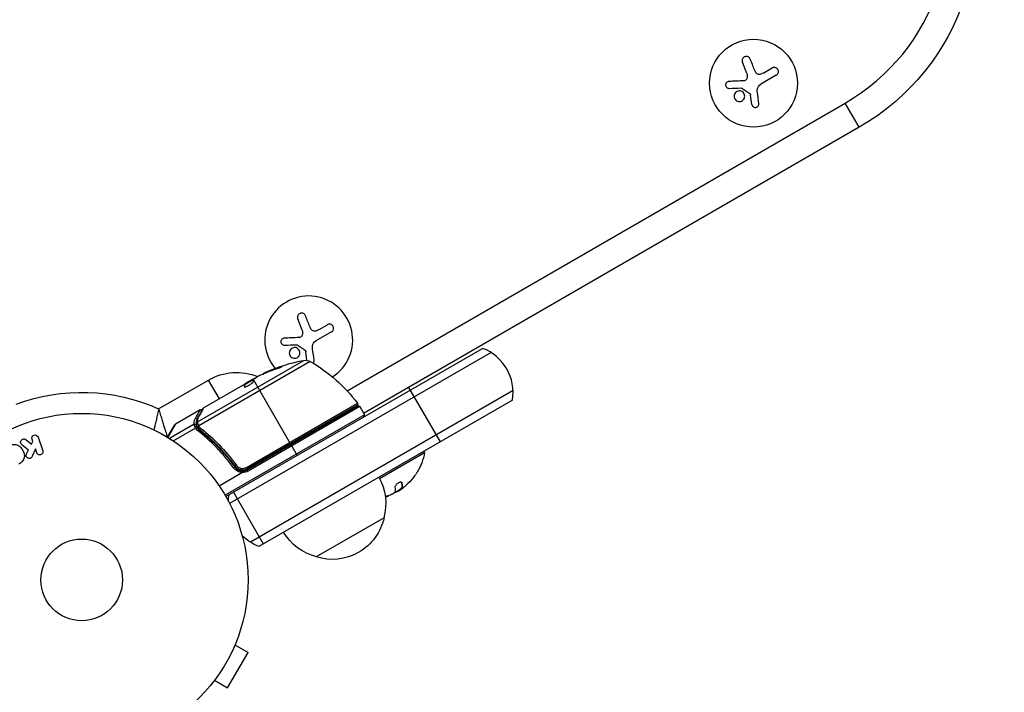
# Model space of a CAD drawing. Units: millimetres. Extents: x -5700 to 4828, y -4534 to 4850.
# Drawn here: x 767 to 1080, y -1715 to -1501 of the extents above; entities that cross this region are included whole.
import ezdxf

# ---------------------------------------------------------------- set-up
doc = ezdxf.new("R2010")
doc.units = ezdxf.units.MM
doc.header["$LTSCALE"] = 20
doc.layers.add('2d', color=230, linetype='Continuous')

msp = doc.modelspace()

# ---------------------------------------------------------------- linework, layer by layer
at = {"layer": '2d'}
for p, q in [((998.09, -1517.63), (996.71, -1514.03)), ((1003.51, -1517.44), (1006.17, -1515.91)), ((1007.49, -1518.2), (1002.53, -1521.07)), ((999.71, -1527.51), (999.29, -1524.57)), ((870.82, -1618.64), (1029.44, -1527.06)), ((1033.89, -1534.76), (1029.44, -1527.06)), ((1033.89, -1534.76), (876.1, -1625.86)), ((856.48, -1599.35), (855.1, -1595.75)), ((861.9, -1599.17), (864.56, -1597.63)), ((865.88, -1599.93), (860.91, -1602.8)), ((832.22, -1652.35), (913.98, -1605.15)), ((916.66, -1606.49), (833.42, -1654.55)), ((858.06, -1608.96), (857.68, -1606.3)), ((823.17, -1628.56), (857.09, -1608.98)), ((859.12, -1609.33), (823.58, -1629.85)), ((849.45, -1611.15), (849.4, -1611.07)), ((842.99, -1613.8), (841.62, -1614.6)), ((845.4, -1612.7), (845.35, -1612.61)), ((810.82, -1624.41), (826.72, -1615.23)), ((825.15, -1624.1), (838.41, -1616.45)), ((830.17, -1621.21), (826.72, -1615.23)), ((838.11, -1617.43), (838.06, -1617.35)), ((838.43, -1616.61), (838.38, -1616.53)), ((840.75, -1615.1), (838.41, -1616.45)), ((838.41, -1616.45), (838.41, -1616.45)), ((838.46, -1616.53), (838.41, -1616.45)), ((838.46, -1616.53), (841.26, -1614.92)), ((839.03, -1616.21), (838.98, -1616.12)), ((840.91, -1615.12), (840.86, -1615.04)), ((852.85, -1635.59), (841.1, -1615.24)), ((890.43, -1617.59), (900.43, -1634.91)), ((923.66, -1618.61), (840.06, -1666.88)), ((838.84, -1643.04), (874.17, -1622.64)), ((839.06, -1643.78), (874.17, -1623.51)), ((874.02, -1623.37), (839.12, -1643.52)), ((874.85, -1623.7), (839.31, -1644.22)), ((923.48, -1621.6), (842.75, -1668.21)), ((874.85, -1623.7), (876.35, -1626.3)), ((824.1, -1624.71), (816.17, -1629.29)), ((876.35, -1626.3), (831.97, -1651.92)), ((813.68, -1633.46), (815.98, -1629.47)), ((816.17, -1629.29), (813.76, -1633.51)), ((822.11, -1629.29), (814.26, -1633.82)), ((822.24, -1628.09), (822.24, -1628.09)), ((822.78, -1629.49), (823.29, -1630.38)), ((813.5, -1633.14), (814.05, -1632.82)), ((822.53, -1630.57), (815.51, -1634.62)), ((823.45, -1630.64), (823.78, -1631.22)), ((825.35, -1631.48), (825.35, -1631.48)), ((826.21, -1632.97), (826.52, -1633.51)), ((768.49, -1634.18), (770.36, -1635.67)), ((770.36, -1635.67), (770.81, -1634.84)), ((770.81, -1634.84), (770.54, -1634.07)), ((772.46, -1633.41), (773.94, -1637.72)), ((852.95, -1635.76), (854.95, -1639.23)), ((768.8, -1638.73), (769.35, -1637.45)), ((771.6, -1637.12), (770.66, -1639.28)), ((772.03, -1638.37), (771.6, -1637.12)), ((881.19, -1646.6), (895.49, -1638.34)), ((895.24, -1637.91), (895.49, -1638.34)), ((834.64, -1641.95), (835.39, -1643.25)), ((837.5, -1644.68), (830.09, -1648.97)), ((839.12, -1643.52), (838.84, -1643.04)), ((839.31, -1644.22), (839.06, -1643.78)), ((888.32, -1647.99), (888.23, -1647.84)), ((834.64, -1650.95), (844.14, -1667.41)), ((884.13, -1652.01), (884.13, -1652)), ((886.6, -1650.81), (886.58, -1650.76)), ((888.13, -1649.93), (888.05, -1649.8)), ((888.45, -1649.33), (888.35, -1649.15)), ((888.47, -1649.47), (888.37, -1649.3)), ((882.62, -1659.05), (860.97, -1671.55)), ((835.7, -1698.13), (835.67, -1698.17)), ((835.7, -1698.13), (835.69, -1698.12)), ((832.78, -1713.18), (839.28, -1701.92)), ((835.12, -1699.52), (839.28, -1701.92)), ((828.62, -1710.78), (832.78, -1713.18)), ((827.7, -1711.98), (827.69, -1711.98)), ((827.72, -1711.94), (827.7, -1711.98))]:
    msp.add_line(p, q, dxfattribs=at)
for centre, radius in [((1000.23, -1520.75), 14), ((786.32, -1678.85), 53), ((786.32, -1678.85), 13)]:
    msp.add_circle(centre, radius, dxfattribs=at)
at = {"layer": '2d', "extrusion": (0, 0, -1)}
for centre, radius, start, end in [((-996.39, -1469.81), 75, 157.4858, 240), ((-865.9, -1658.2), 50, 65.5775, 79.8522), ((-857.62, -1611.93), 3, 79.8522, 119.8983), ((-834.19, -1652.68), 50, 119.8983, 143.0783), ((-835.67, -1630.73), 17.9, 60, 112.0826), ((-865.9, -1658.2), 49.9, 65.2152, 65.5887), ((-786.32, -1678.85), 59.7, 69.5454, 114.226), ((-873.77, -1622.94), 0.5, 143.0783, 240), ((-874.42, -1623.95), 0.5, 60, 150), ((-877.45, -1635.1), 18.33, 190.1905, 210.9905), ((-837.56, -1641.19), 3.5, 240, 271.0027), ((-877.45, -1635.1), 18.29, 215.556, 225.7555), ((-866.13, -1654.49), 17, 150.6413, 195.8135), ((-848.05, -1654.18), 15, 1.2174, 9.2965), ((-877.35, -1634.93), 18.33, 232.5958, 242.2961), ((-877.45, -1635.1), 18.33, 251.9086, 252.3022), ((-877.35, -1634.93), 18.33, 250.1246, 251.8754), ((-866.03, -1655.32), 17, 192.6679, 287.3321), ((-865.26, -1654.99), 17, 284.1865, 329.3587), ((-848.05, -1654.18), 15, 290.7035, 315.2135)]:
    msp.add_arc(centre, radius, start, end, dxfattribs=at)
at = {"layer": '2d'}
for centre, radius, start, end in [((996.39, -1469.81), 66.1, 300, 22.5142), ((858.61, -1602.47), 14, 302.7357, 220.3217), ((908.67, -1619.18), 15, 350.7035, 69.2965), ((875.92, -1626.55), 0.5, 300, 30), ((816.42, -1629.72), 0.5, 120, 150), ((811, -1628.81), 5, 297.5388, 300), ((853.29, -1633.26), 5, 231.1002, 233.5782), ((837.56, -1641.19), 3, 269.8619, 300), ((877.45, -1635.1), 18.27, 305.7528, 309.848)]:
    msp.add_arc(centre, radius, start, end, dxfattribs=at)
for centre, major_axis, ratio, start_param, end_param in [((866.76, -1657.7), (-24.98, 43.26), 0.882523, -0.189074, -0.09095), ((869.3, -1656.23), (-24.9, 43.14), 0.438198, -0.048936, 0.01654), ((822.52, -1630.42), (0.47, 0.171), 0.64937, 0.265969, 1.685171), ((823.73, -1630.12), (0.461, 0.193), 0.497126, 1.634746, 3.141593), ((823.78, -1630.25), (0.46, 0.196), 0.494861, 1.630359, 3.141593), ((823.82, -1630.31), (0.374, 0.332), 0.488332, 1.471207, 3.141593), ((823.36, -1631.52), (0.308, 0.394), 0.453607, 0, 1.389933), ((824.15, -1630.62), (0.309, 0.393), 0.459792, 1.38811, 3.141593), ((835.61, -1642.41), (0.402, 0.297), 0.164291, 1.552139, 3.141593), ((834.74, -1643.26), (0.403, 0.296), 0.159824, 0, 1.5531)]:
    msp.add_ellipse(centre, major_axis=major_axis, ratio=ratio, start_param=start_param, end_param=end_param, dxfattribs=at)
at = {"layer": '2d', "extrusion": (0, 0, -1)}
for centre, major_axis, ratio, start_param, end_param in [((866.76, -1657.7), (-24.93, 43.18), 0.882523, 0.091133, 0.189458), ((865.62, -1658.36), (-25, 43.3), 0.886633, 0.070459, 0.189049), ((869.3, -1656.23), (-24.85, 43.05), 0.438198, 0.042852, 0.049035), ((866.75, -1657.71), (-25, 43.29), 0.156437, -0.125467, -0.082209), ((823.78, -1627.43), (-0.436, 0.245), 0.879292, 0, 0.593981), ((822.35, -1629.7), (0.498, 0.043), 0.928876, 4.301608, 5.815693), ((822.35, -1629.73), (0.495, 0.067), 0.916372, 4.353783, 5.863376), ((822.75, -1627.9), (-0.432, 0.251), 0.886703, 0.574044, 1.971536), ((823.42, -1629.09), (0.493, 0.086), 0.884978, 3.141587, 4.399679), ((823.4, -1628.97), (0.5, 0.016), 0.925423, 3.141632, 4.252677), ((823.7, -1630.06), (0.462, 0.191), 0.498294, 3.141593, 4.64666), ((876.7, -1635.53), (-9.15, 15.85), 0.156437, 2.717358, 2.939254)]:
    msp.add_ellipse(centre, major_axis=major_axis, ratio=ratio, start_param=start_param, end_param=end_param, dxfattribs=at)
at = {"layer": '2d'}
for points, knots in [([(999.21, -1513.06), (999.16, -1512.91), (999.07, -1512.76), (998.96, -1512.64), (998.85, -1512.52), (998.71, -1512.42), (998.56, -1512.34), (998.42, -1512.27), (998.26, -1512.22), (998.09, -1512.21), (997.95, -1512.19), (997.79, -1512.2), (997.65, -1512.24), (997.51, -1512.27), (997.38, -1512.33), (997.26, -1512.4), (997.15, -1512.47), (997.04, -1512.56), (996.95, -1512.66), (996.86, -1512.76), (996.79, -1512.88), (996.73, -1513.01), (996.68, -1513.14), (996.64, -1513.28), (996.63, -1513.42), (996.61, -1513.58), (996.63, -1513.74), (996.67, -1513.89), (996.68, -1513.93), (996.69, -1513.98), (996.71, -1514.03)], [0, 0, 0, 0, 0.120796, 0.120796, 0.120796, 0.242046, 0.242046, 0.242046, 0.356333, 0.356333, 0.356333, 0.459168, 0.459168, 0.459168, 0.553739, 0.553739, 0.553739, 0.646543, 0.646543, 0.646543, 0.743592, 0.743592, 0.743592, 0.848997, 0.848997, 0.848997, 0.964083, 0.964083, 0.964083, 1, 1, 1, 1]), ([(1007.49, -1518.2), (1007.63, -1518.12), (1007.76, -1518.01), (1007.86, -1517.89), (1007.96, -1517.76), (1008.04, -1517.61), (1008.09, -1517.45), (1008.14, -1517.3), (1008.16, -1517.14), (1008.15, -1516.97), (1008.14, -1516.83), (1008.11, -1516.68), (1008.05, -1516.54), (1008, -1516.41), (1007.92, -1516.29), (1007.83, -1516.19), (1007.74, -1516.08), (1007.64, -1516), (1007.53, -1515.93), (1007.41, -1515.86), (1007.29, -1515.8), (1007.16, -1515.77), (1007.02, -1515.73), (1006.88, -1515.72), (1006.74, -1515.73), (1006.58, -1515.74), (1006.43, -1515.78), (1006.3, -1515.84), (1006.25, -1515.86), (1006.21, -1515.88), (1006.17, -1515.91)], [0, 0, 0, 0, 0.12144, 0.12144, 0.12144, 0.243283, 0.243283, 0.243283, 0.358856, 0.358856, 0.358856, 0.462986, 0.462986, 0.462986, 0.558085, 0.558085, 0.558085, 0.650496, 0.650496, 0.650496, 0.746429, 0.746429, 0.746429, 0.850305, 0.850305, 0.850305, 0.963913, 0.963913, 0.963913, 1, 1, 1, 1]), ([(992.41, -1520.2), (992.27, -1520.2), (992.14, -1520.23), (992.01, -1520.29), (991.89, -1520.34), (991.77, -1520.42), (991.67, -1520.52), (991.58, -1520.62), (991.5, -1520.73), (991.44, -1520.86), (991.39, -1520.97), (991.36, -1521.1), (991.35, -1521.22), (991.35, -1521.34), (991.36, -1521.46), (991.39, -1521.57), (991.41, -1521.68), (991.46, -1521.78), (991.51, -1521.87), (991.57, -1521.97), (991.65, -1522.06), (991.73, -1522.13), (991.82, -1522.21), (991.92, -1522.27), (992.02, -1522.31), (992.14, -1522.36), (992.26, -1522.39), (992.39, -1522.4), (992.42, -1522.4), (992.46, -1522.4), (992.49, -1522.4)], [0, 0, 0, 0, 0.123267, 0.123267, 0.123267, 0.246944, 0.246944, 0.246944, 0.364412, 0.364412, 0.364412, 0.469764, 0.469764, 0.469764, 0.565076, 0.565076, 0.565076, 0.656937, 0.656937, 0.656937, 0.751946, 0.751946, 0.751946, 0.854928, 0.854928, 0.854928, 0.968152, 0.968152, 0.968152, 1, 1, 1, 1]), ([(998.14, -1519.24), (998.11, -1519.35), (998.05, -1519.46), (997.98, -1519.55), (997.91, -1519.65), (997.82, -1519.73), (997.73, -1519.8), (997.63, -1519.87), (997.52, -1519.92), (997.41, -1519.95), (997.33, -1519.98), (997.24, -1519.99), (997.16, -1519.99)], [0, 0, 0, 0, 0.26951, 0.26951, 0.26951, 0.539189, 0.539189, 0.539189, 0.809594, 0.809594, 0.809594, 1, 1, 1, 1]), ([(1002.45, -1517.9), (1002.32, -1517.94), (1002.17, -1517.96), (1002.03, -1517.95), (1001.89, -1517.95), (1001.75, -1517.92), (1001.62, -1517.87), (1001.49, -1517.82), (1001.37, -1517.74), (1001.26, -1517.66), (1001.17, -1517.58), (1001.08, -1517.48), (1001.02, -1517.38)], [0, 0, 0, 0, 0.2593, 0.2593, 0.2593, 0.519012, 0.519012, 0.519012, 0.774897, 0.774897, 0.774897, 1, 1, 1, 1]), ([(996.32, -1523.29), (995.89, -1523.13), (995.41, -1523.16), (994.63, -1523.52), (994.31, -1523.86), (993.99, -1524.67), (993.99, -1525.15), (994.36, -1525.99), (994.72, -1526.33), (995.15, -1526.48)], [0.5, 0.5, 0.5, 0.5, 0.625, 0.625, 0.75, 0.75, 0.875, 0.875, 1, 1, 1, 1]), ([(995.15, -1526.48), (995.58, -1526.64), (996.05, -1526.61), (996.84, -1526.25), (997.16, -1525.91), (997.48, -1525.1), (997.47, -1524.62), (997.11, -1523.79), (996.74, -1523.44), (996.32, -1523.29)], [0, 0, 0, 0, 0.125, 0.125, 0.25, 0.25, 0.375, 0.375, 0.5, 0.5, 0.5, 0.5]), ([(996.32, -1522.27), (996.36, -1522.27), (996.39, -1522.27), (996.42, -1522.28), (996.45, -1522.29), (996.47, -1522.31), (996.5, -1522.32)], [0, 0, 0, 0, 0.541586, 0.541586, 0.541586, 1, 1, 1, 1]), ([(999.05, -1524.04), (999.09, -1524.07), (999.13, -1524.11), (999.16, -1524.15), (999.2, -1524.2), (999.22, -1524.24), (999.24, -1524.3), (999.24, -1524.31), (999.25, -1524.32), (999.25, -1524.33)], [0, 0, 0, 0, 0.444984, 0.444984, 0.444984, 0.890124, 0.890124, 0.890124, 1, 1, 1, 1]), ([(999.71, -1527.51), (999.73, -1527.64), (999.77, -1527.77), (999.84, -1527.88), (999.9, -1528), (999.99, -1528.11), (1000.09, -1528.19), (1000.19, -1528.28), (1000.31, -1528.35), (1000.43, -1528.39), (1000.55, -1528.44), (1000.67, -1528.46), (1000.8, -1528.46), (1000.92, -1528.46), (1001.04, -1528.45), (1001.15, -1528.41), (1001.26, -1528.38), (1001.36, -1528.32), (1001.46, -1528.26), (1001.55, -1528.19), (1001.64, -1528.11), (1001.71, -1528.01), (1001.78, -1527.92), (1001.84, -1527.81), (1001.87, -1527.69), (1001.91, -1527.57), (1001.93, -1527.44), (1001.93, -1527.32), (1001.93, -1527.28), (1001.92, -1527.24), (1001.92, -1527.21)], [0, 0, 0, 0, 0.117688, 0.117688, 0.117688, 0.23572, 0.23572, 0.23572, 0.348983, 0.348983, 0.348983, 0.453941, 0.453941, 0.453941, 0.55245, 0.55245, 0.55245, 0.649106, 0.649106, 0.649106, 0.748614, 0.748614, 0.748614, 0.85433, 0.85433, 0.85433, 0.967387, 0.967387, 0.967387, 1, 1, 1, 1]), ([(857.6, -1594.78), (857.54, -1594.63), (857.46, -1594.49), (857.35, -1594.37), (857.24, -1594.25), (857.1, -1594.14), (856.95, -1594.07), (856.81, -1594), (856.65, -1593.95), (856.48, -1593.93), (856.34, -1593.92), (856.18, -1593.93), (856.03, -1593.97), (855.9, -1594), (855.77, -1594.05), (855.65, -1594.13), (855.53, -1594.2), (855.43, -1594.29), (855.34, -1594.39), (855.25, -1594.49), (855.18, -1594.61), (855.12, -1594.73), (855.06, -1594.87), (855.03, -1595.01), (855.01, -1595.15), (855, -1595.31), (855.01, -1595.46), (855.05, -1595.61), (855.07, -1595.66), (855.08, -1595.71), (855.1, -1595.75)], [0, 0, 0, 0, 0.120796, 0.120796, 0.120796, 0.242046, 0.242046, 0.242046, 0.356333, 0.356333, 0.356333, 0.459168, 0.459168, 0.459168, 0.553739, 0.553739, 0.553739, 0.646543, 0.646543, 0.646543, 0.743592, 0.743592, 0.743592, 0.848997, 0.848997, 0.848997, 0.964083, 0.964083, 0.964083, 1, 1, 1, 1]), ([(865.88, -1599.93), (866.02, -1599.85), (866.15, -1599.74), (866.25, -1599.61), (866.35, -1599.49), (866.43, -1599.34), (866.48, -1599.18), (866.53, -1599.03), (866.55, -1598.86), (866.54, -1598.7), (866.53, -1598.55), (866.5, -1598.4), (866.44, -1598.26), (866.39, -1598.14), (866.31, -1598.02), (866.22, -1597.91), (866.13, -1597.81), (866.03, -1597.72), (865.92, -1597.65), (865.8, -1597.58), (865.68, -1597.53), (865.55, -1597.5), (865.41, -1597.46), (865.26, -1597.45), (865.13, -1597.46), (864.97, -1597.47), (864.82, -1597.51), (864.69, -1597.57), (864.64, -1597.59), (864.6, -1597.61), (864.56, -1597.63)], [0, 0, 0, 0, 0.12144, 0.12144, 0.12144, 0.243283, 0.243283, 0.243283, 0.358856, 0.358856, 0.358856, 0.462986, 0.462986, 0.462986, 0.558085, 0.558085, 0.558085, 0.650496, 0.650496, 0.650496, 0.746429, 0.746429, 0.746429, 0.850305, 0.850305, 0.850305, 0.963913, 0.963913, 0.963913, 1, 1, 1, 1]), ([(850.8, -1601.92), (850.66, -1601.93), (850.53, -1601.96), (850.4, -1602.01), (850.28, -1602.07), (850.16, -1602.15), (850.06, -1602.25), (849.97, -1602.34), (849.89, -1602.46), (849.83, -1602.58), (849.78, -1602.7), (849.75, -1602.82), (849.74, -1602.95), (849.74, -1603.06), (849.75, -1603.18), (849.77, -1603.29), (849.8, -1603.4), (849.85, -1603.51), (849.9, -1603.6), (849.96, -1603.7), (850.03, -1603.78), (850.12, -1603.85), (850.2, -1603.93), (850.31, -1604), (850.41, -1604.04), (850.53, -1604.09), (850.65, -1604.12), (850.78, -1604.13), (850.81, -1604.13), (850.85, -1604.13), (850.88, -1604.13)], [0, 0, 0, 0, 0.123267, 0.123267, 0.123267, 0.246944, 0.246944, 0.246944, 0.364412, 0.364412, 0.364412, 0.469764, 0.469764, 0.469764, 0.565076, 0.565076, 0.565076, 0.656937, 0.656937, 0.656937, 0.751946, 0.751946, 0.751946, 0.854928, 0.854928, 0.854928, 0.968152, 0.968152, 0.968152, 1, 1, 1, 1]), ([(856.53, -1600.96), (856.5, -1601.08), (856.44, -1601.19), (856.37, -1601.28), (856.3, -1601.38), (856.21, -1601.46), (856.12, -1601.53), (856.02, -1601.6), (855.91, -1601.65), (855.8, -1601.68), (855.72, -1601.7), (855.63, -1601.71), (855.55, -1601.72)], [0, 0, 0, 0, 0.26951, 0.26951, 0.26951, 0.539189, 0.539189, 0.539189, 0.809594, 0.809594, 0.809594, 1, 1, 1, 1]), ([(860.84, -1599.63), (860.7, -1599.67), (860.56, -1599.69), (860.42, -1599.68), (860.28, -1599.67), (860.14, -1599.65), (860.01, -1599.59), (859.88, -1599.54), (859.76, -1599.47), (859.65, -1599.38), (859.56, -1599.3), (859.47, -1599.21), (859.41, -1599.11)], [0, 0, 0, 0, 0.2593, 0.2593, 0.2593, 0.519012, 0.519012, 0.519012, 0.774897, 0.774897, 0.774897, 1, 1, 1, 1]), ([(854.71, -1605.01), (854.28, -1604.86), (853.8, -1604.89), (853.01, -1605.25), (852.7, -1605.59), (852.38, -1606.4), (852.38, -1606.87), (852.75, -1607.72), (853.11, -1608.05), (853.54, -1608.21)], [0.5, 0.5, 0.5, 0.5, 0.625, 0.625, 0.75, 0.75, 0.875, 0.875, 1, 1, 1, 1]), ([(853.54, -1608.21), (853.97, -1608.37), (854.44, -1608.34), (855.23, -1607.97), (855.55, -1607.64), (855.87, -1606.83), (855.86, -1606.34), (855.5, -1605.51), (855.13, -1605.17), (854.71, -1605.01)], [0, 0, 0, 0, 0.125, 0.125, 0.25, 0.25, 0.375, 0.375, 0.5, 0.5, 0.5, 0.5]), ([(854.71, -1604), (854.75, -1604), (854.78, -1604), (854.81, -1604.01), (854.84, -1604.02), (854.86, -1604.03), (854.89, -1604.05)], [0, 0, 0, 0, 0.541586, 0.541586, 0.541586, 1, 1, 1, 1]), ([(857.43, -1605.77), (857.48, -1605.8), (857.52, -1605.84), (857.55, -1605.88), (857.58, -1605.92), (857.61, -1605.97), (857.63, -1606.02), (857.63, -1606.03), (857.63, -1606.05), (857.64, -1606.06)], [0, 0, 0, 0, 0.444984, 0.444984, 0.444984, 0.890124, 0.890124, 0.890124, 1, 1, 1, 1]), ([(848.28, -1611.67), (848.43, -1611.62), (848.6, -1611.56), (848.85, -1611.47), (848.94, -1611.44), (849.1, -1611.38), (849.19, -1611.35), (849.43, -1611.25), (849.58, -1611.19), (849.83, -1611.08), (849.94, -1611.03), (850.08, -1610.95), (850.13, -1610.92), (850.14, -1610.9), (850.14, -1610.89), (850.11, -1610.88), (850.09, -1610.89), (849.95, -1610.9), (849.71, -1610.97), (849.4, -1611.07)], [0.000000226, 0.000000226, 0.000000226, 0.000000226, 0.000536258, 0.000536258, 0.000804273, 0.000804273, 0.001072289, 0.001072289, 0.00160832, 0.00160832, 0.002144351, 0.002144351, 0.002680383, 0.002680383, 0.002948398, 0.002948398, 0.003216414, 0.003216414, 0.004288477, 0.004288477, 0.004288477, 0.004288477]), ([(849.45, -1611.15), (849.61, -1611.1), (849.74, -1611.06), (849.91, -1611.02), (849.96, -1611.01), (850, -1611)], [0.0000004271, 0.0000004271, 0.0000004271, 0.0000004271, 0.0005364944, 0.0005364944, 0.0007899206, 0.0007899206, 0.0007899206, 0.0007899206]), ([(860, -1609.85), (860.03, -1609.82), (860.07, -1609.78), (860.09, -1609.74), (860.17, -1609.64), (860.22, -1609.53), (860.26, -1609.42), (860.3, -1609.3), (860.32, -1609.17), (860.31, -1609.04), (860.31, -1609.01), (860.31, -1608.97), (860.31, -1608.93)], [0.7071436, 0.7071436, 0.7071436, 0.7071436, 0.7486141, 0.7486141, 0.7486141, 0.8543303, 0.8543303, 0.8543303, 0.9673872, 0.9673872, 0.9673872, 1, 1, 1, 1]), ([(838.07, -1617.4), (838.09, -1617.43), (838.14, -1617.44), (838.3, -1617.43), (838.42, -1617.41), (838.69, -1617.32), (838.85, -1617.26), (839.1, -1617.15), (839.19, -1617.1), (839.37, -1617.01), (839.46, -1616.96), (839.64, -1616.86), (839.73, -1616.81), (839.91, -1616.7), (839.99, -1616.65), (840.24, -1616.48), (840.39, -1616.37), (840.58, -1616.22), (840.64, -1616.17), (840.74, -1616.07), (840.79, -1616.03), (840.9, -1615.91), (840.94, -1615.84), (840.95, -1615.79)], [0.00025325, 0.00025325, 0.00025325, 0.00025325, 0.000874176, 0.000874176, 0.001495101, 0.001495101, 0.002116027, 0.002116027, 0.00242649, 0.00242649, 0.002736952, 0.002736952, 0.003047415, 0.003047415, 0.003357878, 0.003357878, 0.003978803, 0.003978803, 0.004289266, 0.004289266, 0.004599729, 0.004599729, 0.005220654, 0.005220654, 0.005220654, 0.005220654]), ([(841.28, -1614.88), (841.3, -1614.85), (841.34, -1614.81), (841.45, -1614.72), (841.52, -1614.66), (841.62, -1614.6)], [0.0000002, 0.0000002, 0.0000002, 0.0000002, 0.000612586, 0.000612586, 0.001224972, 0.001224972, 0.001224972, 0.001224972]), ([(810.82, -1624.41), (810.79, -1624.56), (810.76, -1624.7), (810.7, -1624.99), (810.67, -1625.13), (810.58, -1625.56), (810.52, -1625.85), (810.4, -1626.41), (810.34, -1626.69), (810.21, -1627.24), (810.15, -1627.52), (809.98, -1628.32), (809.86, -1628.83), (809.69, -1629.55), (809.64, -1629.79), (809.53, -1630.24), (809.48, -1630.46), (809.4, -1630.82), (809.36, -1630.97), (809.33, -1631.11)], [-0.000020026, -0.000020026, -0.000020026, -0.000020026, 0.00041977, 0.00041977, 0.000859566, 0.000859566, 0.001739158, 0.001739158, 0.00261875, 0.00261875, 0.003498342, 0.003498342, 0.005257526, 0.005257526, 0.006137118, 0.006137118, 0.00701671, 0.00701671, 0.007673839, 0.007673839, 0.007673839, 0.007673839]), ([(810.82, -1624.41), (810.86, -1624.55), (810.9, -1624.69), (810.99, -1624.98), (811.04, -1625.12), (811.17, -1625.54), (811.25, -1625.81), (811.42, -1626.36), (811.51, -1626.64), (811.68, -1627.18), (811.76, -1627.45), (812, -1628.24), (812.16, -1628.73), (812.37, -1629.45), (812.45, -1629.68), (812.58, -1630.12), (812.65, -1630.34), (812.83, -1630.94), (812.94, -1631.31), (813.14, -1631.96), (813.22, -1632.23), (813.36, -1632.68), (813.41, -1632.85), (813.48, -1633.08), (813.5, -1633.14), (813.5, -1633.14)], [-0.00002003, -0.00002003, -0.00002003, -0.00002003, 0.0004202, 0.0004202, 0.00086042, 0.00086042, 0.00174086, 0.00174086, 0.00262131, 0.00262131, 0.00350175, 0.00350175, 0.00526264, 0.00526264, 0.00614309, 0.00614309, 0.00702353, 0.00702353, 0.00878442, 0.00878442, 0.01054531, 0.01054531, 0.01230621, 0.01230621, 0.0140671, 0.0140671, 0.0140671, 0.0140671]), ([(822.51, -1627.48), (823.01, -1626.6), (823.41, -1625.91), (823.75, -1625.32), (823.81, -1625.21), (823.92, -1625.03), (823.96, -1624.95), (824.07, -1624.77), (824.1, -1624.71), (824.1, -1624.71), (824.1, -1624.71), (824.1, -1624.71)], [0, 0, 0, 0, 0.00651051, 0.00651051, 0.00813813, 0.00813813, 0.00976576, 0.00976576, 0.01302101, 0.01302101, 0.01302615, 0.01302615, 0.01302615, 0.01302615]), ([(823.54, -1627.01), (823.46, -1627.15), (823.4, -1627.28), (823.3, -1627.54), (823.26, -1627.67), (823.18, -1628.06), (823.16, -1628.31), (823.17, -1628.56)], [0, 0, 0, 0, 0.000998322, 0.000998322, 0.001996643, 0.001996643, 0.003993286, 0.003993286, 0.003993286, 0.003993286]), ([(825.15, -1624.1), (825.1, -1624.2), (825.02, -1624.34), (824.83, -1624.69), (824.71, -1624.9), (824.3, -1625.63), (823.95, -1626.26), (823.54, -1627.01)], [0, 0, 0, 0, 0.00271146, 0.00271146, 0.00542292, 0.00542292, 0.01084584, 0.01084584, 0.01084584, 0.01084584]), ([(824.1, -1624.71), (824.15, -1624.68), (824.2, -1624.66), (824.29, -1624.64), (824.33, -1624.64), (824.42, -1624.64), (824.48, -1624.65), (824.56, -1624.68), (824.59, -1624.7), (824.64, -1624.73), (824.67, -1624.75), (824.69, -1624.77)], [0.00000977, 0.00000977, 0.00000977, 0.00000977, 0.01613866, 0.01613866, 0.0272666, 0.0272666, 0.0436752, 0.0436752, 0.05366443, 0.05366443, 0.06312274, 0.06312274, 0.06312274, 0.06312274]), ([(822.11, -1629.29), (822.09, -1628.99), (822.1, -1628.7), (822.19, -1628.25), (822.23, -1628.1), (822.35, -1627.79), (822.42, -1627.64), (822.51, -1627.48)], [0, 0, 0, 0, 0.002407191, 0.002407191, 0.003610787, 0.003610787, 0.004814383, 0.004814383, 0.004814383, 0.004814383]), ([(823.06, -1627.85), (823.01, -1627.94), (822.97, -1628.04), (822.89, -1628.28), (822.85, -1628.43), (822.76, -1628.87), (822.75, -1629.16), (822.77, -1629.45)], [0.000442916, 0.000442916, 0.000442916, 0.000442916, 0.001158987, 0.001158987, 0.002318034, 0.002318034, 0.004636128, 0.004636128, 0.004636128, 0.004636128]), ([(822.77, -1629.45), (822.78, -1629.46), (822.78, -1629.47), (822.78, -1629.49), (822.78, -1629.49), (822.78, -1629.49), (822.78, -1629.49)], [0, 0, 0, 0, 0.00009374944, 0.00009374944, 0.00009374944, 0.00009380944, 0.00009380944, 0.00009380944, 0.00009380944]), ([(822.78, -1629.49), (822.79, -1629.56), (822.8, -1629.66), (822.86, -1629.89), (822.89, -1630.02), (822.95, -1630.17)], [-0.00000006, -0.00000006, -0.00000006, -0.00000006, 0.000606486, 0.000606486, 0.001213032, 0.001213032, 0.001213032, 0.001213032]), ([(823.24, -1630.25), (823.14, -1630), (823.06, -1629.76), (822.97, -1629.41), (822.94, -1629.28), (822.92, -1629.18)], [0, 0, 0, 0, 0.0923396, 0.0923396, 0.15574, 0.15574, 0.15574, 0.15574]), ([(823.19, -1628.7), (823.21, -1628.77), (823.23, -1628.84), (823.27, -1629.01), (823.3, -1629.1), (823.39, -1629.39), (823.48, -1629.61), (823.58, -1629.85)], [0, 0, 0, 0, 0.000444603, 0.000444603, 0.000889206, 0.000889206, 0.001778412, 0.001778412, 0.001778412, 0.001778412]), ([(823.6, -1629.91), (823.61, -1629.91), (823.61, -1629.91), (823.61, -1629.91), (823.62, -1629.95), (823.64, -1629.99), (823.66, -1630.03)], [0, 0, 0, 0, 0.0000042554, 0.0000042554, 0.0000042554, 0.0001538381, 0.0001538381, 0.0001538381, 0.0001538381]), ([(770.54, -1634.07), (770.46, -1633.83), (770.47, -1633.57), (770.68, -1633.09), (770.9, -1632.88), (771.44, -1632.69), (771.74, -1632.72), (772.21, -1632.97), (772.38, -1633.17), (772.46, -1633.41)], [0, 0, 0, 0, 0.25, 0.25, 0.5, 0.5, 0.75, 0.75, 1, 1, 1, 1]), ([(822.53, -1630.57), (822.53, -1630.57), (822.54, -1630.57), (822.54, -1630.57), (822.55, -1630.58), (822.55, -1630.58), (822.56, -1630.59)], [-0.00001132878, -0.00001132878, -0.00001132878, -0.00001132878, 0, 0, 0, 0.00003195945, 0.00003195945, 0.00003195945, 0.00003195945]), ([(823.13, -1630.59), (823.09, -1630.55), (823, -1630.53), (822.85, -1630.54), (822.8, -1630.55), (822.71, -1630.58), (822.68, -1630.59), (822.62, -1630.6), (822.59, -1630.6), (822.56, -1630.59)], [0, 0, 0, 0, 0.0003654766, 0.0003654766, 0.000548215, 0.000548215, 0.0006395841, 0.0006395841, 0.0007309533, 0.0007309533, 0.0007309533, 0.0007309533]), ([(834.7, -1643.19), (834.27, -1642.6), (833.83, -1642.03), (832.94, -1640.89), (832.49, -1640.34), (831.11, -1638.71), (830.17, -1637.68), (827.29, -1634.72), (825.29, -1632.94), (823.24, -1631.31)], [0, 0, 0, 0, 0.00220757, 0.00220757, 0.00441515, 0.00441515, 0.00883029, 0.00883029, 0.01766058, 0.01766058, 0.01766058, 0.01766058]), ([(823.66, -1631.13), (825.73, -1632.74), (827.73, -1634.52), (830.61, -1637.47), (831.55, -1638.5), (832.93, -1640.12), (833.38, -1640.67), (834.28, -1641.8), (834.72, -1642.38), (835.15, -1642.96)], [0, 0, 0, 0, 0.00868962, 0.00868962, 0.01303444, 0.01303444, 0.01520684, 0.01520684, 0.01737925, 0.01737925, 0.01737925, 0.01737925]), ([(835.21, -1642.71), (833.49, -1640.39), (831.68, -1638.28), (828.83, -1635.36), (827.85, -1634.43), (826.37, -1633.1), (825.86, -1632.67), (824.86, -1631.82), (824.35, -1631.41), (823.84, -1631.01)], [0, 0, 0, 0, 0.00862215, 0.00862215, 0.01293323, 0.01293323, 0.01508877, 0.01508877, 0.0172443, 0.0172443, 0.0172443, 0.0172443]), ([(824.03, -1630.41), (824.55, -1630.82), (825.06, -1631.24), (826.08, -1632.1), (826.59, -1632.54), (828.1, -1633.9), (829.09, -1634.85), (831.98, -1637.83), (833.83, -1639.98), (835.57, -1642.34)], [0, 0, 0, 0, 0.0022219, 0.0022219, 0.00444381, 0.00444381, 0.00888761, 0.00888761, 0.01777522, 0.01777522, 0.01777522, 0.01777522]), ([(763.03, -1636.31), (763.43, -1636.08), (763.88, -1635.89), (764.8, -1635.7), (765.28, -1635.71), (766.11, -1635.99), (766.46, -1636.24), (767.06, -1636.83), (767.3, -1637.17), (767.71, -1637.88), (767.88, -1638.26), (768.09, -1639.08), (768.13, -1639.51), (767.95, -1640.37), (767.72, -1640.78), (767.1, -1641.48), (766.72, -1641.77), (766.3, -1642)], [0.5, 0.5, 0.5, 0.5, 0.5625, 0.5625, 0.625, 0.625, 0.6875, 0.6875, 0.75, 0.75, 0.8125, 0.8125, 0.875, 0.875, 0.9375, 0.9375, 1, 1, 1, 1]), ([(767.27, -1635.75), (767.17, -1635.66), (767.07, -1635.57), (767, -1635.46), (766.94, -1635.37), (766.9, -1635.27), (766.89, -1635.16), (766.87, -1635.06), (766.87, -1634.95), (766.89, -1634.85), (766.91, -1634.73), (766.96, -1634.61), (767.02, -1634.5), (767.08, -1634.4), (767.17, -1634.3), (767.27, -1634.23), (767.35, -1634.16), (767.44, -1634.11), (767.54, -1634.07), (767.65, -1634.03), (767.76, -1634), (767.87, -1634), (767.97, -1633.99), (768.08, -1634), (768.18, -1634.02), (768.27, -1634.05), (768.35, -1634.09), (768.43, -1634.14), (768.45, -1634.15), (768.47, -1634.17), (768.49, -1634.18)], [0, 0, 0, 0, 0.137001, 0.137001, 0.137001, 0.246393, 0.246393, 0.246393, 0.354986, 0.354986, 0.354986, 0.477177, 0.477177, 0.477177, 0.591071, 0.591071, 0.591071, 0.686744, 0.686744, 0.686744, 0.786579, 0.786579, 0.786579, 0.884953, 0.884953, 0.884953, 0.973899, 0.973899, 0.973899, 1, 1, 1, 1]), ([(770.66, -1639.28), (770.58, -1639.45), (770.51, -1639.63), (770.4, -1639.79), (770.36, -1639.85), (770.31, -1639.92), (770.25, -1639.98), (770.2, -1640.03), (770.15, -1640.07), (770.09, -1640.11), (770.02, -1640.14), (769.95, -1640.16), (769.89, -1640.17), (769.79, -1640.19), (769.69, -1640.19), (769.6, -1640.18), (769.46, -1640.16), (769.33, -1640.12), (769.2, -1640.06), (769.08, -1640), (768.96, -1639.93), (768.87, -1639.83), (768.8, -1639.77), (768.74, -1639.69), (768.7, -1639.61), (768.66, -1639.54), (768.64, -1639.47), (768.63, -1639.39), (768.62, -1639.3), (768.64, -1639.2), (768.66, -1639.11), (768.69, -1638.98), (768.74, -1638.85), (768.8, -1638.73)], [0, 0, 0, 0, 0.15747, 0.15747, 0.15747, 0.224864, 0.224864, 0.224864, 0.280831, 0.280831, 0.280831, 0.337178, 0.337178, 0.337178, 0.4143, 0.4143, 0.4143, 0.530418, 0.530418, 0.530418, 0.649048, 0.649048, 0.649048, 0.732954, 0.732954, 0.732954, 0.801253, 0.801253, 0.801253, 0.885427, 0.885427, 0.885427, 1, 1, 1, 1]), ([(773.94, -1637.72), (773.98, -1637.83), (774, -1637.96), (774, -1638.09), (773.99, -1638.21), (773.96, -1638.34), (773.91, -1638.46), (773.86, -1638.58), (773.78, -1638.68), (773.69, -1638.77), (773.61, -1638.85), (773.51, -1638.92), (773.41, -1638.97), (773.31, -1639.01), (773.21, -1639.04), (773.1, -1639.05), (773, -1639.06), (772.9, -1639.06), (772.81, -1639.04), (772.7, -1639.02), (772.61, -1638.99), (772.52, -1638.94), (772.42, -1638.89), (772.34, -1638.83), (772.26, -1638.75), (772.18, -1638.67), (772.12, -1638.57), (772.07, -1638.47), (772.05, -1638.44), (772.04, -1638.41), (772.03, -1638.37)], [0, 0, 0, 0, 0.125499, 0.125499, 0.125499, 0.251629, 0.251629, 0.251629, 0.369238, 0.369238, 0.369238, 0.472705, 0.472705, 0.472705, 0.56563, 0.56563, 0.56563, 0.655478, 0.655478, 0.655478, 0.749078, 0.749078, 0.749078, 0.851455, 0.851455, 0.851455, 0.96528, 0.96528, 0.96528, 1, 1, 1, 1]), ([(839.12, -1643.52), (838.96, -1643.61), (838.79, -1643.69), (838.45, -1643.81), (838.27, -1643.86), (837.91, -1643.91), (837.73, -1643.93), (837.36, -1643.92), (837.18, -1643.9), (836.82, -1643.82), (836.65, -1643.77), (836.31, -1643.63), (836.15, -1643.54), (835.84, -1643.35), (835.7, -1643.24), (835.44, -1642.99), (835.31, -1642.85), (835.21, -1642.71)], [0, 0, 0, 0, 0.000545599, 0.000545599, 0.001091197, 0.001091197, 0.001636796, 0.001636796, 0.002182395, 0.002182395, 0.002727993, 0.002727993, 0.003273592, 0.003273592, 0.003819191, 0.003819191, 0.00436479, 0.00436479, 0.00436479, 0.00436479]), ([(835.57, -1642.34), (835.66, -1642.46), (835.76, -1642.57), (835.98, -1642.78), (836.1, -1642.88), (836.35, -1643.04), (836.49, -1643.11), (836.77, -1643.23), (836.91, -1643.28), (837.21, -1643.34), (837.37, -1643.36), (837.67, -1643.37), (837.82, -1643.36), (838.13, -1643.32), (838.28, -1643.28), (838.56, -1643.18), (838.7, -1643.11), (838.84, -1643.04)], [0, 0, 0, 0, 0.000463141, 0.000463141, 0.000926282, 0.000926282, 0.001389423, 0.001389423, 0.001852564, 0.001852564, 0.002315704, 0.002315704, 0.002778845, 0.002778845, 0.003241986, 0.003241986, 0.003705127, 0.003705127, 0.003705127, 0.003705127]), ([(837.54, -1644.64), (837.26, -1644.64), (836.99, -1644.6), (836.45, -1644.47), (836.19, -1644.37), (835.7, -1644.12), (835.47, -1643.97), (835.05, -1643.61), (834.87, -1643.41), (834.7, -1643.19)], [0.000039954, 0.000039954, 0.000039954, 0.000039954, 0.00087145, 0.00087145, 0.001702946, 0.001702946, 0.002534442, 0.002534442, 0.003365938, 0.003365938, 0.003365938, 0.003365938]), ([(835.15, -1642.96), (835.28, -1643.15), (835.44, -1643.32), (835.8, -1643.62), (835.99, -1643.75), (836.41, -1643.96), (836.63, -1644.05), (837.09, -1644.16), (837.32, -1644.18), (837.56, -1644.19)], [0, 0, 0, 0, 0.000703979, 0.000703979, 0.001407958, 0.001407958, 0.002111937, 0.002111937, 0.002815916, 0.002815916, 0.002815916, 0.002815916]), ([(835.62, -1643.16), (835.55, -1643.1), (835.49, -1643.05), (835.41, -1642.95), (835.41, -1642.95), (835.41, -1642.95), (835.41, -1642.95), (835.41, -1642.95), (835.41, -1642.95), (835.4, -1642.95), (835.4, -1642.94), (835.4, -1642.94), (835.39, -1642.93), (835.35, -1642.89), (835.31, -1642.84), (835.27, -1642.79), (835.27, -1642.79), (835.27, -1642.79)], [0.0079794, 0.0079794, 0.0079794, 0.0079794, 0.06917846, 0.06917846, 0.06922729, 0.06922729, 0.0694226, 0.0694226, 0.06981323, 0.06981323, 0.07137574, 0.07137574, 0.07450085, 0.07450085, 0.09965737, 0.09965737, 0.09969501, 0.09969501, 0.09969501, 0.09969501]), ([(835.79, -1643.3), (835.77, -1643.29), (835.76, -1643.28), (835.74, -1643.26), (835.73, -1643.26), (835.72, -1643.25), (835.72, -1643.25), (835.71, -1643.24), (835.71, -1643.24), (835.71, -1643.24), (835.71, -1643.24), (835.71, -1643.24)], [0, 0, 0, 0, 0.01618259, 0.01618259, 0.02225061, 0.02225061, 0.0268016, 0.0268016, 0.02850821, 0.02850821, 0.03002188, 0.03002188, 0.03002188, 0.03002188]), ([(835.98, -1643.43), (835.98, -1643.43), (835.98, -1643.43), (835.98, -1643.43), (835.98, -1643.43), (835.98, -1643.43), (835.98, -1643.43), (835.97, -1643.43), (835.97, -1643.43), (835.96, -1643.42), (835.95, -1643.42), (835.94, -1643.41), (835.94, -1643.41), (835.93, -1643.4), (835.93, -1643.4), (835.92, -1643.4)], [0, 0, 0, 0, 0.00003413, 0.00003413, 0.00112638, 0.00112638, 0.00235516, 0.00235516, 0.00890867, 0.00890867, 0.02638518, 0.02638518, 0.03038926, 0.03038926, 0.03837503, 0.03837503, 0.03837503, 0.03837503]), ([(837.5, -1644.68), (837.51, -1644.68), (837.51, -1644.68), (837.52, -1644.67), (837.53, -1644.67), (837.53, -1644.66), (837.54, -1644.66), (837.54, -1644.65), (837.54, -1644.65), (837.54, -1644.65), (837.54, -1644.64), (837.54, -1644.64), (837.54, -1644.64)], [0, 0, 0, 0, 0.00002192464, 0.00002192464, 0.00002192464, 0.00004413112, 0.00004413112, 0.00004413112, 0.00005518144, 0.00005518144, 0.00005518144, 0.0000631442, 0.0000631442, 0.0000631442, 0.0000631442]), ([(837.56, -1644.19), (837.55, -1644.19), (837.55, -1644.23), (837.54, -1644.4), (837.54, -1644.51), (837.54, -1644.64)], [-0.0000178358, -0.0000178358, -0.0000178358, -0.0000178358, 0.0003545552, 0.0003545552, 0.0007269462, 0.0007269462, 0.0007269462, 0.0007269462]), ([(893.16, -1644.54), (893.16, -1644.54), (893.15, -1644.55), (893.15, -1644.55), (893.13, -1644.58), (893.11, -1644.62), (893.07, -1644.68), (893.03, -1644.74), (892.97, -1644.81), (892.91, -1644.9), (892.85, -1644.99), (892.78, -1645.1), (892.7, -1645.21), (892.61, -1645.34), (892.51, -1645.47), (892.42, -1645.6), (892.39, -1645.65), (892.36, -1645.69), (892.33, -1645.73)], [0.524134, 0.524134, 0.524134, 0.524134, 0.5580846, 0.5580846, 0.5580846, 0.6504961, 0.6504961, 0.6504961, 0.7464287, 0.7464287, 0.7464287, 0.8503051, 0.8503051, 0.8503051, 0.9639127, 0.9639127, 0.9639127, 1, 1, 1, 1]), ([(888.32, -1647.99), (888.31, -1647.92), (888.27, -1647.86), (888.2, -1647.81), (888.14, -1647.77), (888.05, -1647.75), (887.94, -1647.75), (887.84, -1647.75), (887.72, -1647.77), (887.59, -1647.81), (887.47, -1647.85), (887.34, -1647.9), (887.21, -1647.97), (887.1, -1648.03), (886.98, -1648.11), (886.86, -1648.19), (886.75, -1648.27), (886.65, -1648.36), (886.56, -1648.45), (886.46, -1648.55), (886.37, -1648.65), (886.3, -1648.74), (886.23, -1648.84), (886.17, -1648.95), (886.13, -1649.04), (886.08, -1649.14), (886.06, -1649.24), (886.06, -1649.32), (886.06, -1649.34), (886.06, -1649.37), (886.07, -1649.39)], [0, 0, 0, 0, 0.120796, 0.120796, 0.120796, 0.242046, 0.242046, 0.242046, 0.356333, 0.356333, 0.356333, 0.459168, 0.459168, 0.459168, 0.553739, 0.553739, 0.553739, 0.646543, 0.646543, 0.646543, 0.743592, 0.743592, 0.743592, 0.848997, 0.848997, 0.848997, 0.964083, 0.964083, 0.964083, 1, 1, 1, 1]), ([(888.35, -1649.15), (888.35, -1649.13), (888.36, -1649.1), (888.36, -1649.06), (888.36, -1649.05), (888.36, -1649.03), (888.36, -1649.03), (888.36, -1649), (888.36, -1648.97), (888.36, -1648.93), (888.36, -1648.91), (888.36, -1648.89), (888.36, -1648.89), (888.36, -1648.86), (888.36, -1648.82), (888.36, -1648.78), (888.36, -1648.76), (888.36, -1648.74), (888.36, -1648.74), (888.35, -1648.71), (888.35, -1648.67), (888.35, -1648.62), (888.35, -1648.6), (888.34, -1648.58), (888.34, -1648.58), (888.34, -1648.54), (888.34, -1648.5), (888.33, -1648.45), (888.33, -1648.43), (888.32, -1648.41), (888.32, -1648.4), (888.32, -1648.37), (888.31, -1648.32), (888.31, -1648.27), (888.3, -1648.25), (888.3, -1648.23), (888.3, -1648.22), (888.28, -1648.1), (888.26, -1647.97), (888.23, -1647.83)], [0, 0, 0, 0, 0.0625, 0.09375, 0.109375, 0.109375, 0.125, 0.125, 0.1875, 0.21875, 0.234375, 0.234375, 0.25, 0.25, 0.3125, 0.34375, 0.359375, 0.359375, 0.375, 0.375, 0.4375, 0.46875, 0.484375, 0.484375, 0.5, 0.5, 0.5625, 0.59375, 0.609375, 0.609375, 0.625, 0.625, 0.6875, 0.71875, 0.734375, 0.734375, 0.75, 0.75, 0.993955, 0.993955, 0.993955, 0.993955]), ([(889.33, -1648.99), (889.23, -1649.07), (889.12, -1649.16), (889.03, -1649.23), (888.93, -1649.3), (888.84, -1649.36), (888.77, -1649.4), (888.69, -1649.45), (888.63, -1649.48), (888.58, -1649.5), (888.54, -1649.51), (888.51, -1649.51), (888.5, -1649.5)], [0, 0, 0, 0, 0.2593, 0.2593, 0.2593, 0.519012, 0.519012, 0.519012, 0.774897, 0.774897, 0.774897, 1, 1, 1, 1]), ([(885.61, -1651.34), (885.54, -1651.39), (885.45, -1651.44), (885.36, -1651.49), (885.26, -1651.54), (885.16, -1651.6), (885.05, -1651.65), (884.95, -1651.7), (884.83, -1651.75), (884.73, -1651.79), (884.65, -1651.82), (884.58, -1651.85), (884.51, -1651.87)], [0, 0, 0, 0, 0.26951, 0.26951, 0.26951, 0.539189, 0.539189, 0.539189, 0.809594, 0.809594, 0.809594, 1, 1, 1, 1]), ([(888.37, -1649.3), (888.37, -1649.29), (888.37, -1649.29), (888.36, -1649.28), (888.36, -1649.27), (888.36, -1649.26), (888.36, -1649.25), (888.35, -1649.23), (888.35, -1649.22), (888.35, -1649.19), (888.35, -1649.17), (888.35, -1649.15)], [0.2788711, 0.2788711, 0.2788711, 0.2788711, 0.375, 0.375, 0.5, 0.5, 0.625, 0.625, 0.75, 0.75, 1, 1, 1, 1])]:
    msp.add_open_spline(points, degree=3, knots=knots, dxfattribs=at)
for points in [[(1000.55, -1516.49), (1000.09, -1515.31), (999.64, -1514.16), (999.21, -1513.06)], [(1001.02, -1517.38), (1000.83, -1517.1), (1000.68, -1516.8), (1000.55, -1516.49)], [(997.16, -1519.99), (995.52, -1520.06), (993.92, -1520.13), (992.41, -1520.2)], [(998.09, -1517.63), (998.29, -1518.14), (998.31, -1518.71), (998.14, -1519.24)], [(1003.51, -1517.44), (1003.18, -1517.63), (1002.82, -1517.79), (1002.45, -1517.9)], [(992.49, -1522.4), (993.72, -1522.36), (995, -1522.32), (996.32, -1522.27)], [(996.5, -1522.32), (997.34, -1522.89), (998.19, -1523.47), (999.05, -1524.04)], [(1001.46, -1523.68), (1001.43, -1523.4), (1001.42, -1523.13), (1001.44, -1522.85)], [(1001.44, -1522.85), (1001.44, -1522.81), (1001.45, -1522.77), (1001.45, -1522.73)], [(1001.45, -1522.73), (1001.52, -1522.04), (1001.93, -1521.41), (1002.53, -1521.07)], [(999.25, -1524.33), (999.27, -1524.41), (999.28, -1524.49), (999.29, -1524.57)], [(1001.92, -1527.21), (1001.77, -1526.07), (1001.62, -1524.89), (1001.46, -1523.68)], [(858.94, -1598.21), (858.48, -1597.03), (858.03, -1595.88), (857.6, -1594.78)], [(859.41, -1599.11), (859.22, -1598.82), (859.07, -1598.52), (858.94, -1598.21)], [(855.55, -1601.72), (853.9, -1601.79), (852.31, -1601.86), (850.8, -1601.92)], [(856.48, -1599.35), (856.68, -1599.86), (856.7, -1600.43), (856.53, -1600.96)], [(861.9, -1599.17), (861.57, -1599.36), (861.21, -1599.51), (860.84, -1599.63)], [(850.88, -1604.13), (852.11, -1604.09), (853.39, -1604.04), (854.71, -1604)], [(854.89, -1604.05), (855.73, -1604.62), (856.58, -1605.19), (857.43, -1605.77)], [(859.85, -1605.4), (859.82, -1605.13), (859.81, -1604.86), (859.83, -1604.58)], [(859.83, -1604.58), (859.83, -1604.54), (859.84, -1604.49), (859.84, -1604.45)], [(859.84, -1604.45), (859.91, -1603.77), (860.32, -1603.14), (860.91, -1602.8)], [(857.64, -1606.06), (857.66, -1606.14), (857.67, -1606.22), (857.68, -1606.3)], [(860.31, -1608.93), (860.16, -1607.79), (860.01, -1606.61), (859.85, -1605.4)], [(842.99, -1613.8), (843.13, -1613.73), (843.26, -1613.67), (843.39, -1613.61)], [(838.06, -1617.35), (838.06, -1617.37), (838.06, -1617.39), (838.07, -1617.4)], [(838.41, -1616.45), (838.41, -1616.46), (838.4, -1616.49), (838.38, -1616.53)], [(838.43, -1616.61), (838.45, -1616.58), (838.46, -1616.55), (838.46, -1616.53)], [(840.86, -1615.04), (840.83, -1615.06), (840.79, -1615.08), (840.75, -1615.1)], [(840.96, -1615), (840.93, -1615.01), (840.9, -1615.03), (840.86, -1615.04)], [(841.29, -1614.86), (841.19, -1614.9), (841.08, -1614.94), (840.96, -1615)], [(823.34, -1627.18), (824.16, -1625.71), (824.75, -1624.67), (824.96, -1624.29)], [(824.96, -1624.29), (825.01, -1624.21), (825.07, -1624.15), (825.15, -1624.1)], [(825.15, -1624.1), (825.15, -1624.1), (825.15, -1624.1), (825.15, -1624.1)], [(822.12, -1629.33), (822.12, -1629.32), (822.11, -1629.3), (822.11, -1629.29)], [(822.36, -1630.13), (822.23, -1629.8), (822.16, -1629.51), (822.12, -1629.33)], [(822.56, -1630.59), (822.49, -1630.43), (822.42, -1630.28), (822.36, -1630.13)], [(822.9, -1628.99), (822.88, -1628.4), (822.99, -1627.81), (823.34, -1627.18)], [(822.92, -1629.18), (822.91, -1629.11), (822.9, -1629.05), (822.9, -1628.99)], [(822.95, -1630.17), (823, -1630.3), (823.06, -1630.44), (823.13, -1630.59)], [(823.17, -1628.56), (823.17, -1628.61), (823.18, -1628.65), (823.19, -1628.7)], [(823.58, -1629.85), (823.59, -1629.87), (823.6, -1629.89), (823.6, -1629.91)], [(823.66, -1630.03), (823.67, -1630.06), (823.68, -1630.08), (823.7, -1630.1)], [(823.7, -1630.1), (823.8, -1630.21), (823.91, -1630.32), (824.03, -1630.41)], [(823.24, -1631.31), (822.96, -1631.1), (822.73, -1630.85), (822.53, -1630.57)], [(823.13, -1630.59), (823.13, -1630.6), (823.14, -1630.6), (823.14, -1630.61)], [(823.14, -1630.61), (823.29, -1630.8), (823.47, -1630.97), (823.66, -1631.13)], [(823.27, -1630.32), (823.26, -1630.3), (823.25, -1630.28), (823.24, -1630.25)], [(823.32, -1630.44), (823.3, -1630.4), (823.29, -1630.36), (823.27, -1630.32)], [(823.45, -1630.64), (823.4, -1630.59), (823.35, -1630.52), (823.32, -1630.44)], [(823.84, -1631.01), (823.7, -1630.9), (823.57, -1630.78), (823.45, -1630.64)], [(767.27, -1635.75), (767.98, -1636.33), (768.67, -1636.9), (769.35, -1637.45)], [(835.27, -1642.79), (835.25, -1642.77), (835.23, -1642.74), (835.21, -1642.71)], [(888.45, -1649.33), (888.48, -1648.99), (888.44, -1648.55), (888.32, -1647.99)], [(890.21, -1648.2), (889.92, -1648.48), (889.63, -1648.74), (889.33, -1648.99)], [(884.51, -1651.87), (884.01, -1652.05), (883.5, -1652.19), (882.99, -1652.31)], [(883.02, -1652.56), (883.43, -1652.44), (883.8, -1652.26), (884.13, -1652.01)], [(884.13, -1652.01), (884.15, -1652), (884.16, -1651.99), (884.16, -1651.99)], [(886.17, -1650.77), (886.15, -1650.91), (885.96, -1651.11), (885.61, -1651.34)], [(886.37, -1650.88), (886.42, -1650.87), (886.48, -1650.85), (886.53, -1650.83)], [(886.53, -1650.83), (886.56, -1650.82), (886.58, -1650.81), (886.6, -1650.81)], [(886.6, -1650.81), (886.99, -1650.66), (887.57, -1650.33), (888.13, -1649.93)], [(888.5, -1649.5), (888.46, -1649.47), (888.45, -1649.41), (888.45, -1649.33)], [(883, -1652.36), (883.02, -1652.36), (883.03, -1652.35), (883.05, -1652.34)]]:
    msp.add_open_spline(points, degree=3, dxfattribs=at)
for points, weights in [([(838.33, -1616.61), (838.21, -1616.81), (838.12, -1617.06), (838.06, -1617.35)], [0.999776778733, 0.999325506326, 0.999399913415, 1]), ([(838.12, -1617.43), (838.19, -1617.1), (838.29, -1616.83), (838.43, -1616.61)], [0.999981383788, 0.999312238979, 0.999318444382, 1]), ([(838.38, -1616.53), (838.36, -1616.55), (838.34, -1616.58), (838.33, -1616.61)], [1, 0.99991506099, 0.999840653901, 0.999776778733]), ([(840.95, -1615.79), (840.99, -1615.59), (841.04, -1615.41), (841.1, -1615.25)], [1, 0.999776245572, 0.99977268334, 0.999989313304]), ([(841.1, -1615.25), (841.1, -1615.25), (841.1, -1615.25), (841.1, -1615.24)], [0.999989313304, 0.999992817907, 0.999996380139, 1]), ([(855.41, -1634.12), (855.42, -1634.19), (855.42, -1634.26), (855.43, -1634.33)], [0.855296319093, 0.854914812144, 0.8545959358, 0.854339690058])]:
    msp.add_rational_spline(points, weights, degree=3, dxfattribs=at)

doc.saveas('drawing.dxf')
